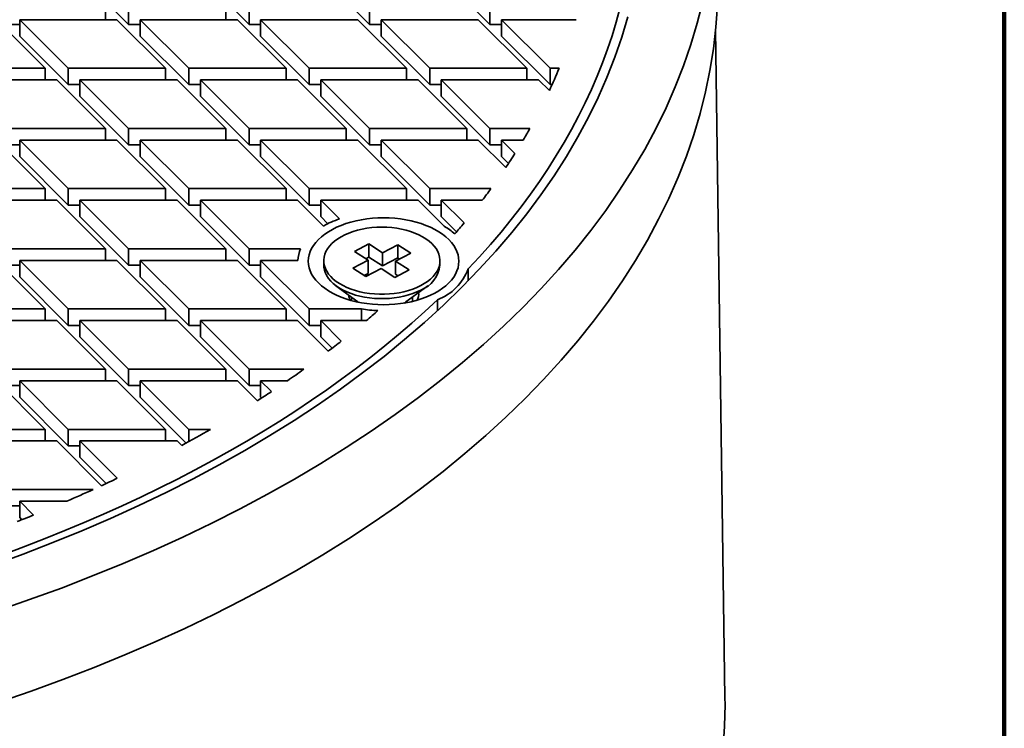
# Model space of a CAD drawing. Units: inches. Extents: x 0.1 to 8.4, y 0.1 to 10.9.
# Drawn here: x 7.8 to 8.4, y 8.5 to 9 of the extents above; entities that cross this region are included whole.
import ezdxf

# ---------------------------------------------------------------- set-up
doc = ezdxf.new("R2010")
doc.units = ezdxf.units.IN
doc.header["$MEASUREMENT"] = 0

msp = doc.modelspace()

# ---------------------------------------------------------------- linework, layer by layer
at = {"color": 7, "linetype": 'Continuous', "lineweight": 100}
msp.add_line((8.3984375, 0.0625), (8.3984375, 10.9375), dxfattribs=at)
at = {"color": 7, "linetype": 'Continuous', "lineweight": 35}
for p, q in [((7.8228617, 9.00196728), (7.85314483, 8.97168743)), ((7.8978617, 9.00196727), (7.92814484, 8.97168742)), ((7.97286171, 9.00196726), (8.00314484, 8.97168743)), ((8.04786172, 9.00196727), (8.07814483, 8.97168743)), ((7.83871107, 8.9818942), (7.83871107, 8.9746781)), ((7.85314483, 8.97168743), (7.85314483, 8.9818942)), ((7.91371105, 8.9818942), (7.91371105, 8.9746781)), ((7.92814484, 8.97168742), (7.92814484, 8.98189418)), ((8.00314484, 8.97168743), (8.00314484, 8.9818942)), ((8.07814483, 8.97168743), (8.07814483, 8.9818942)), ((7.80121107, 8.94439826), (7.77092793, 8.9746781)), ((7.78536171, 8.97168743), (7.77814481, 8.97168744)), ((7.78536169, 8.9746781), (7.81564483, 8.94439826)), ((7.78536169, 8.9746781), (7.84592795, 8.9746781)), ((7.78536169, 8.9746781), (7.78536169, 8.96447134)), ((7.87621108, 8.94439825), (7.84592795, 8.9746781)), ((7.86036169, 8.97168743), (7.85314483, 8.97168743)), ((7.86036171, 8.9746781), (7.92092791, 8.97467811)), ((7.86036171, 8.9746781), (7.89064482, 8.94439826)), ((7.86036171, 8.9746781), (7.86036171, 8.96447133)), ((7.95121107, 8.94439825), (7.92092791, 8.97467811)), ((7.9353617, 8.97168744), (7.92814484, 8.97168742)), ((7.9353617, 8.9746781), (7.96564481, 8.94439826)), ((7.9353617, 8.9746781), (7.99592796, 8.9746781)), ((7.9353617, 8.9746781), (7.9353617, 8.96447133)), ((8.02621107, 8.94439826), (7.99592796, 8.9746781)), ((8.01036168, 8.97168744), (8.00314484, 8.97168743)), ((8.0103617, 8.97467811), (8.04064481, 8.94439827)), ((8.0103617, 8.97467811), (8.07092795, 8.9746781)), ((8.0103617, 8.97467811), (8.0103617, 8.96447134)), ((8.10121106, 8.94439826), (8.07092795, 8.9746781)), ((8.08536171, 8.97168742), (8.07814483, 8.97168743)), ((8.08536169, 8.97467811), (8.11564484, 8.94439825)), ((8.08536169, 8.97467811), (8.13188617, 8.97467811)), ((8.08536169, 8.97467811), (8.08536169, 8.96447134)), ((7.78536169, 8.96447134), (7.81564483, 8.93419149)), ((7.86036171, 8.96447133), (7.89064482, 8.9341915)), ((7.9353617, 8.96447133), (7.96564481, 8.9341915)), ((8.0103617, 8.96447134), (8.04064481, 8.93419151)), ((8.08536169, 8.96447134), (8.11564484, 8.93419148)), ((8.22450733, 8.55221753), (8.21871355, 8.9685225)), ((7.80121107, 8.94439826), (7.74064481, 8.94439826)), ((7.80121107, 8.94439826), (7.80121107, 8.93718216)), ((7.81564483, 8.93419149), (7.81564483, 8.94439826)), ((7.87621108, 8.94439825), (7.81564483, 8.94439826)), ((7.87621108, 8.94439825), (7.87621108, 8.93718215)), ((7.89064482, 8.9341915), (7.89064482, 8.94439826)), ((7.95121107, 8.94439825), (7.89064482, 8.94439826)), ((7.95121107, 8.94439825), (7.95121107, 8.93718215)), ((7.96564481, 8.9341915), (7.96564481, 8.94439826)), ((8.02621107, 8.94439826), (7.96564481, 8.94439826)), ((8.02621107, 8.94439826), (8.02621107, 8.93718216)), ((8.04064481, 8.93419151), (8.04064481, 8.94439827)), ((8.10121106, 8.94439826), (8.04064481, 8.94439827)), ((8.10121106, 8.94439826), (8.10121106, 8.93718216)), ((8.12126684, 8.94439827), (8.11564484, 8.94439825)), ((8.11564484, 8.93419148), (8.11564484, 8.94439825)), ((7.7478617, 8.93718217), (7.80842795, 8.93718216)), ((7.83871107, 8.90690233), (7.80842795, 8.93718216)), ((7.8228617, 8.9341915), (7.81564483, 8.93419149)), ((7.82286169, 8.93718217), (7.8531448, 8.90690233)), ((7.82286169, 8.93718217), (7.88342794, 8.93718216)), ((7.82286169, 8.93718217), (7.82286169, 8.9269754)), ((7.91371105, 8.90690233), (7.88342794, 8.93718216)), ((7.8978617, 8.93419148), (7.89064482, 8.9341915)), ((7.89786168, 8.93718217), (7.92814484, 8.90690231)), ((7.89786168, 8.93718217), (7.95842793, 8.93718216)), ((7.89786168, 8.93718217), (7.89786168, 8.92697541)), ((7.98871106, 8.90690234), (7.95842793, 8.93718216)), ((7.97286171, 8.9341915), (7.96564481, 8.9341915)), ((7.97286171, 8.93718215), (8.03342793, 8.93718217)), ((7.97286171, 8.93718215), (8.00314482, 8.90690231)), ((7.97286171, 8.93718215), (7.97286171, 8.92697539)), ((8.06371105, 8.90690234), (8.03342793, 8.93718217)), ((8.04786169, 8.9341915), (8.04064481, 8.93419151)), ((8.04786172, 8.93718216), (8.10842792, 8.93718217)), ((8.04786172, 8.93718216), (8.07814483, 8.90690233)), ((8.04786172, 8.93718216), (8.04786172, 8.9269754)), ((8.11515849, 8.93045236), (8.10842792, 8.93718217)), ((8.11687316, 8.93419148), (8.11564484, 8.93419148)), ((7.82286169, 8.9269754), (7.8531448, 8.89669557)), ((7.89786168, 8.92697541), (7.92814484, 8.89669555)), ((7.97286171, 8.92697539), (8.00314482, 8.89669555)), ((8.04786172, 8.9269754), (8.07814483, 8.89669556)), ((7.83871107, 8.90690233), (7.77814481, 8.90690233)), ((7.83871107, 8.90690233), (7.83871107, 8.89968623)), ((7.8531448, 8.89669557), (7.8531448, 8.90690233)), ((7.91371105, 8.90690233), (7.8531448, 8.90690233)), ((7.91371105, 8.90690233), (7.91371105, 8.89968623)), ((7.98871106, 8.90690234), (7.92814484, 8.90690231)), ((7.92814484, 8.89669555), (7.92814484, 8.90690231)), ((7.98871106, 8.90690234), (7.98871106, 8.89968624)), ((8.06371105, 8.90690234), (8.00314482, 8.90690231)), ((8.00314482, 8.89669555), (8.00314482, 8.90690231)), ((8.06371105, 8.90690234), (8.06371105, 8.89968624)), ((8.10303501, 8.90690231), (8.07814483, 8.90690233)), ((8.07814483, 8.89669556), (8.07814483, 8.90690233)), ((7.80121105, 8.8694064), (7.77092793, 8.89968623)), ((7.78536171, 8.89669556), (7.77814481, 8.89669557)), ((7.78536172, 8.89968622), (7.84592793, 8.89968624)), ((7.78536172, 8.89968622), (7.81564483, 8.86940639)), ((7.78536172, 8.89968622), (7.78536172, 8.88947946)), ((7.87621108, 8.86940638), (7.84592793, 8.89968624)), ((7.86036169, 8.89669556), (7.8531448, 8.89669557)), ((7.8603617, 8.89968622), (7.89064482, 8.86940639)), ((7.8603617, 8.89968622), (7.92092796, 8.89968622)), ((7.8603617, 8.89968622), (7.8603617, 8.88947946)), ((7.95121108, 8.86940639), (7.92092796, 8.89968622)), ((7.93536168, 8.89669556), (7.92814484, 8.89669555)), ((7.9353617, 8.89968623), (7.96564481, 8.86940639)), ((7.9353617, 8.89968623), (7.99592796, 8.89968623)), ((7.9353617, 8.89968623), (7.9353617, 8.88947946)), ((8.02621107, 8.86940639), (7.99592796, 8.89968623)), ((8.01036168, 8.89669557), (8.00314482, 8.89669555)), ((8.01036168, 8.89968623), (8.04064481, 8.8694064)), ((8.01036168, 8.89968623), (8.07092795, 8.89968623)), ((8.01036168, 8.89968623), (8.01036168, 8.88947946)), ((8.08803113, 8.8825849), (8.07092795, 8.89968623)), ((8.08536171, 8.89669555), (8.07814483, 8.89669556)), ((8.08536169, 8.89968624), (8.09372336, 8.89132548)), ((8.08536169, 8.89968624), (8.09885214, 8.89968623)), ((8.08536169, 8.89968624), (8.08536169, 8.88947947)), ((7.78536172, 8.88947946), (7.81564483, 8.85919962)), ((7.8603617, 8.88947946), (7.89064482, 8.85919963)), ((7.9353617, 8.88947946), (7.96564481, 8.85919963)), ((8.01036168, 8.88947946), (8.04064481, 8.85919964)), ((8.08536169, 8.88947947), (8.08971899, 8.88512262)), ((7.80121105, 8.8694064), (7.74064483, 8.86940638)), ((7.80121105, 8.8694064), (7.80121105, 8.8621903)), ((7.81564483, 8.85919962), (7.81564483, 8.86940639)), ((7.87621108, 8.86940638), (7.81564483, 8.86940639)), ((7.87621108, 8.86940638), (7.87621108, 8.86219028)), ((7.89064482, 8.85919963), (7.89064482, 8.86940639)), ((7.95121108, 8.86940639), (7.89064482, 8.86940639)), ((7.95121108, 8.86940639), (7.95121108, 8.86219029)), ((7.96564481, 8.85919963), (7.96564481, 8.86940639)), ((8.02621107, 8.86940639), (7.96564481, 8.86940639)), ((8.02621107, 8.86940639), (8.02621107, 8.86219029)), ((8.07879315, 8.86940638), (8.04064481, 8.8694064)), ((8.04064481, 8.85919964), (8.04064481, 8.8694064)), ((7.7478617, 8.8621903), (7.80842795, 8.86219029)), ((7.83871106, 8.83191045), (7.80842795, 8.86219029)), ((7.82286172, 8.85919961), (7.81564483, 8.85919962)), ((7.82286169, 8.8621903), (7.8531448, 8.83191046)), ((7.82286169, 8.8621903), (7.88342794, 8.86219029)), ((7.82286169, 8.8621903), (7.82286169, 8.85198353)), ((7.91371105, 8.83191046), (7.88342794, 8.86219029)), ((7.89786171, 8.85919962), (7.89064482, 8.85919963)), ((7.89786168, 8.8621903), (7.92814484, 8.83191044)), ((7.89786168, 8.8621903), (7.95842794, 8.8621903)), ((7.89786168, 8.8621903), (7.89786168, 8.85198354)), ((7.97450447, 8.8461155), (7.95842794, 8.8621903)), ((7.9728617, 8.85919962), (7.96564481, 8.85919963)), ((7.97286171, 8.86219028), (8.03342793, 8.8621903)), ((7.97286171, 8.86219028), (7.98447694, 8.85057629)), ((7.97286171, 8.86219028), (7.97286171, 8.85198351)), ((8.04966652, 8.84595349), (8.03342793, 8.8621903)), ((8.04786169, 8.85919963), (8.04064481, 8.85919964)), ((8.04786172, 8.86219029), (8.06204444, 8.84800908)), ((8.04786172, 8.86219029), (8.07339167, 8.86219029)), ((8.04786172, 8.86219029), (8.04786172, 8.85198353)), ((7.82286169, 8.85198353), (7.8531448, 8.8217037)), ((7.89786168, 8.85198354), (7.92814484, 8.82170368)), ((7.97286171, 8.85198351), (7.97726667, 8.84757902)), ((8.04786172, 8.85198353), (8.05735735, 8.84248892)), ((8.002762, 8.83491405), (7.99383654, 8.83028365)), ((8.0113177, 8.82941794), (8.002762, 8.83491405)), ((8.002762, 8.82674865), (8.002762, 8.83491405)), ((7.83871106, 8.83191045), (7.77814481, 8.83191046)), ((7.83871106, 8.83191045), (7.83871106, 8.82469435)), ((7.8531448, 8.8217037), (7.8531448, 8.83191046)), ((7.91371105, 8.83191046), (7.8531448, 8.83191046)), ((7.91371105, 8.83191046), (7.91371105, 8.82469436)), ((7.96029785, 8.83191046), (7.92814484, 8.83191044)), ((7.92814484, 8.82170368), (7.92814484, 8.83191044)), ((7.99383654, 8.83028365), (8.00239219, 8.82478756)), ((8.02083821, 8.83435704), (8.0113177, 8.82941794)), ((8.0113177, 8.82125254), (8.0113177, 8.82941794)), ((8.01933864, 8.82426536), (8.02885915, 8.82920446)), ((8.02885915, 8.82920446), (8.02083821, 8.83435704)), ((8.02083821, 8.82619163), (8.02083821, 8.83435704)), ((7.80121104, 8.79441453), (7.77092793, 8.82469436)), ((7.78536171, 8.82469435), (7.84592792, 8.82469437)), ((7.78536171, 8.82469435), (7.81564482, 8.79441451)), ((7.78536171, 8.82469435), (7.78536171, 8.81448758)), ((7.87621108, 8.79441451), (7.84592792, 8.82469437)), ((7.8603617, 8.82469435), (7.89064482, 8.79441452)), ((7.8603617, 8.82469435), (7.92092796, 8.82469434)), ((7.8603617, 8.82469435), (7.8603617, 8.81448759)), ((7.95121107, 8.79441451), (7.92092796, 8.82469434)), ((7.9353617, 8.82469436), (7.96564481, 8.79441452)), ((7.9353617, 8.82469436), (7.95859223, 8.82469435)), ((7.9353617, 8.82469436), (7.9353617, 8.81448759)), ((7.97466542, 8.82452646), (7.97466542, 8.82173907)), ((8.00239219, 8.82478756), (7.99287164, 8.81984849)), ((8.002762, 8.82674865), (8.00086853, 8.82576635)), ((8.00239219, 8.81662215), (8.00239219, 8.82478756)), ((8.0113177, 8.82125254), (8.002762, 8.82674865)), ((8.02083821, 8.82619163), (8.0113177, 8.82125254)), ((8.02789429, 8.81876928), (8.01933864, 8.82426536)), ((8.01933864, 8.81609996), (8.01933864, 8.82426536)), ((8.02182712, 8.82555637), (8.02083821, 8.82619163)), ((8.04706542, 8.82173908), (8.04706542, 8.82452647)), ((7.7853617, 8.82170369), (7.77814481, 8.82170369)), ((7.86036169, 8.82170369), (7.8531448, 8.8217037)), ((7.93536169, 8.8217037), (7.92814484, 8.82170368)), ((7.99287164, 8.81984849), (8.00089258, 8.81469591)), ((8.00239219, 8.81662215), (7.99990368, 8.81533117)), ((8.00089258, 8.81469591), (8.01041313, 8.81963498)), ((8.01041313, 8.81963498), (8.01896879, 8.8141389)), ((8.01896879, 8.8141389), (8.02789429, 8.81876928)), ((8.02086227, 8.81512119), (8.01933864, 8.81609996)), ((8.06466156, 8.81940257), (8.06466156, 8.81197819)), ((7.78536171, 8.81448758), (7.81564482, 8.78420775)), ((7.8603617, 8.81448759), (7.89064482, 8.78420775)), ((7.9353617, 8.81448759), (7.96564481, 8.78420776)), ((7.98230884, 8.80889572), (7.99587716, 8.79884174)), ((8.02585363, 8.79884175), (8.03942197, 8.80889573)), ((7.99186541, 8.8018144), (7.99186541, 8.79971479)), ((7.99587716, 8.79884174), (7.9960616, 8.79870725)), ((8.02986538, 8.79916241), (8.02986538, 8.80181441)), ((8.04545021, 8.7933169), (8.04545021, 8.80019325)), ((7.80121104, 8.79441453), (7.74064483, 8.79441451)), ((7.80121104, 8.79441453), (7.80121104, 8.78719843)), ((7.81564482, 8.78420775), (7.81564482, 8.79441451)), ((7.87621108, 8.79441451), (7.81564482, 8.79441451)), ((7.87621108, 8.79441451), (7.87621108, 8.78719841)), ((7.89064482, 8.78420775), (7.89064482, 8.79441452)), ((7.95121107, 8.79441451), (7.89064482, 8.79441452)), ((7.95121107, 8.79441451), (7.95121107, 8.78719841)), ((7.99812193, 8.79441451), (7.96564481, 8.79441452)), ((7.96564481, 8.78420776), (7.96564481, 8.79441452)), ((7.99812193, 8.78719842), (7.99812193, 8.79441451)), ((7.74786169, 8.78719842), (7.80842795, 8.78719841)), ((7.83871106, 8.75691858), (7.80842795, 8.78719841)), ((7.82286168, 8.78719843), (7.85314484, 8.75691857)), ((7.82286168, 8.78719843), (7.88342794, 8.78719842)), ((7.82286168, 8.78719843), (7.82286168, 8.77699166)), ((7.91371105, 8.75691858), (7.88342794, 8.78719842)), ((7.89786172, 8.78719841), (7.95842793, 8.78719842)), ((7.89786172, 8.78719841), (7.92814483, 8.75691857)), ((7.89786172, 8.78719841), (7.89786172, 8.77699164)), ((7.9775021, 8.76812633), (7.95842793, 8.78719842)), ((7.97286171, 8.78719841), (7.98562671, 8.7744348)), ((7.97286171, 8.78719841), (8.0012272, 8.78719841)), ((7.97286171, 8.78719841), (7.97286171, 8.77699164)), ((7.82286171, 8.78420774), (7.81564482, 8.78420775)), ((7.8978617, 8.78420774), (7.89064482, 8.78420775)), ((7.9728617, 8.78420775), (7.96564481, 8.78420776)), ((7.82286168, 8.77699166), (7.85314484, 8.7467118)), ((7.89786172, 8.77699164), (7.92814483, 8.74671181)), ((7.97286171, 8.77699164), (7.97989354, 8.76996057)), ((7.83871106, 8.75691858), (7.77814481, 8.75691859)), ((7.83871106, 8.75691858), (7.83871106, 8.74970248)), ((7.91371105, 8.75691858), (7.85314484, 8.75691857)), ((7.85314484, 8.7467118), (7.85314484, 8.75691857)), ((7.91371105, 8.75691858), (7.91371105, 8.74970249)), ((7.96235116, 8.75691858), (7.92814483, 8.75691857)), ((7.92814483, 8.74671181), (7.92814483, 8.75691857)), ((7.80121108, 8.71942263), (7.77092793, 8.74970249)), ((7.78536171, 8.74970248), (7.81564482, 8.71942264)), ((7.78536171, 8.74970248), (7.84592796, 8.74970247)), ((7.78536171, 8.74970248), (7.78536171, 8.73949571)), ((7.87621108, 8.71942263), (7.84592796, 8.74970247)), ((7.8603617, 8.74970248), (7.89064481, 8.71942264)), ((7.8603617, 8.74970248), (7.92092796, 8.74970247)), ((7.8603617, 8.74970248), (7.8603617, 8.73949571)), ((7.93337302, 8.73725875), (7.92092796, 8.74970247)), ((7.93536169, 8.74970248), (7.94210692, 8.74295799)), ((7.93536169, 8.74970248), (7.95208503, 8.74970248)), ((7.93536169, 8.74970248), (7.93536169, 8.73949572)), ((7.78536169, 8.74671181), (7.77814481, 8.74671182)), ((7.86036169, 8.74671182), (7.85314484, 8.7467118)), ((7.93536168, 8.74671182), (7.92814483, 8.74671181)), ((7.78536171, 8.73949571), (7.81564482, 8.70921588)), ((7.8603617, 8.73949571), (7.88897076, 8.71088975)), ((7.93536169, 8.73949572), (7.93594168, 8.73891579)), ((7.80121108, 8.71942263), (7.74064483, 8.71942264)), ((7.80121108, 8.71942263), (7.80121108, 8.71220653)), ((7.81564482, 8.70921588), (7.81564482, 8.71942264)), ((7.87621108, 8.71942263), (7.81564482, 8.71942264)), ((7.87621108, 8.71942263), (7.87621108, 8.71220654)), ((7.90410591, 8.71942264), (7.89064481, 8.71942264)), ((7.89064481, 8.71181208), (7.89064481, 8.71942264)), ((7.74786169, 8.71220655), (7.80842794, 8.71220654)), ((7.83630302, 8.68433449), (7.80842794, 8.71220654)), ((7.82286168, 8.71220655), (7.84612393, 8.68894683)), ((7.82286168, 8.71220655), (7.88342794, 8.71220655)), ((7.82286168, 8.71220655), (7.82286168, 8.70199979)), ((7.88623896, 8.70939583), (7.88342794, 8.71220655)), ((7.82286171, 8.70921587), (7.81564482, 8.70921588)), ((7.82286168, 8.70199979), (7.83918864, 8.68567462)), ((7.83105044, 8.6819267), (7.7781448, 8.68192671)), ((7.78536169, 8.67171994), (7.7781448, 8.67171995)), ((7.78536171, 8.6747106), (7.8147593, 8.67471061)), ((7.78536171, 8.6747106), (7.7940231, 8.66605014)), ((7.78536171, 8.6747106), (7.78536171, 8.66450384)), ((7.78536171, 8.66450384), (7.78672896, 8.66313674))]:
    msp.add_line(p, q, dxfattribs=at)
at = {"color": 7, "linetype": 'Continuous', "lineweight": 35, "flags": 128}
for points in [[(7.77231154, 8.54941421), (7.79246011, 8.55633426), (7.81228802, 8.5635564), (7.83178164, 8.57107571), (7.85092765, 8.578887), (7.86971286, 8.58698496), (7.88812442, 8.59536403), (7.90614975, 8.60401844), (7.92377646, 8.61294228), (7.94099252, 8.62212942), (7.95778606, 8.63157359), (7.97414561, 8.64126829), (7.99005992, 8.65120691), (8.00551814, 8.66138259), (8.02050965, 8.6717884), (8.0350242, 8.68241716), (8.04905179, 8.69326163), (8.06258282, 8.70431439), (8.07560805, 8.71556781), (8.08811851, 8.72701423), (8.10010569, 8.73864575), (8.11156128, 8.75045447), (8.12247753, 8.76243222), (8.13284689, 8.77457083), (8.14266226, 8.78686201), (8.15191695, 8.79929726), (8.1606046, 8.81186813), (8.16871923, 8.82456599), (8.17625533, 8.83738209), (8.18320765, 8.85030771), (8.18957153, 8.86333394), (8.19534254, 8.87645189), (8.20051675, 8.88965254), (8.20509057, 8.90292688), (8.20906097, 8.91626577), (8.21242512, 8.92966007), (8.21518076, 8.94310067), (8.21732598, 8.95657826), (8.21885936, 8.97008366), (8.21977975, 8.98360762)], [(8.06466156, 8.81940257), (8.07170134, 8.82698523), (8.07850801, 8.83463851), (8.08507952, 8.84235996), (8.09141374, 8.85014722), (8.09750871, 8.85799786), (8.10336256, 8.86590942), (8.1089735, 8.87387941), (8.11433968, 8.88190539), (8.11945946, 8.88998482), (8.12433128, 8.89811519), (8.1289536, 8.90629396), (8.13332499, 8.91451859), (8.13744405, 8.92278651), (8.14130953, 8.93109511), (8.14492018, 8.93944187), (8.14827496, 8.94782411), (8.15137274, 8.95623927), (8.15421261, 8.96468468), (8.15679363, 8.97315772), (8.159115, 8.98165579)], [(8.18783258, 8.91974011), (8.19359199, 8.93283168), (8.19875581, 8.94600579), (8.20332045, 8.95925346), (8.20728283, 8.9725655), (8.21064023, 8.98593292)], [(8.14557333, 8.92627693), (8.15105081, 8.93872765), (8.15596183, 8.95125689), (8.16030308, 8.96385604), (8.16407145, 8.97651649)], [(7.76866017, 8.63489214), (7.78747957, 8.64174693), (7.80598167, 8.6488838), (7.82415387, 8.65629778), (7.8419836, 8.66398386), (7.85945873, 8.67193672), (7.87656724, 8.68015095), (7.89329738, 8.68862091), (7.90963778, 8.69734076), (7.92557716, 8.70630457), (7.9411046, 8.71550618), (7.95620947, 8.72493929), (7.97088147, 8.73459739), (7.98511047, 8.74447392), (7.99888672, 8.75456211), (8.01220085, 8.76485499), (8.02504362, 8.77534558), (8.03740638, 8.78602661), (8.04928052, 8.79689082), (8.06065798, 8.80793074), (8.07153092, 8.81913881), (8.08189191, 8.83050736), (8.09173389, 8.84202856), (8.10105004, 8.85369456), (8.10983397, 8.86549735), (8.11807975, 8.87742882), (8.12578166, 8.88948082), (8.13293442, 8.90164505), (8.13953316, 8.91391323), (8.14557333, 8.92627693)], [(7.77141137, 8.60645145), (7.79151947, 8.61335757), (7.8113075, 8.62056521), (7.83076195, 8.62806938), (7.84986944, 8.63586499), (7.8686169, 8.64394667), (7.8869915, 8.65230886), (7.90498057, 8.66094589), (7.92257188, 8.66985178), (7.93975326, 8.67902048), (7.95651307, 8.68844565), (7.97283971, 8.69812088), (7.98872209, 8.70803948), (8.00414922, 8.71819472), (8.01911061, 8.7285796), (8.03359591, 8.73918703), (8.0475953, 8.75000971), (8.06109916, 8.76104022), (8.07409818, 8.77227104), (8.08658352, 8.78369442), (8.09854658, 8.79530258), (8.10997918, 8.80708754), (8.12087346, 8.81904122), (8.13122198, 8.83115543), (8.14101766, 8.84342189), (8.15025373, 8.85583217), (8.15892389, 8.86837775), (8.16702224, 8.88105007), (8.17454313, 8.89384044), (8.18148152, 8.90674006), (8.18783258, 8.91974011)], [(8.05253899, 8.81063678), (8.05067399, 8.80892332), (8.04859241, 8.80729509), (8.04630586, 8.80576124), (8.04382715, 8.80433031), (8.04117015, 8.80301031), (8.03834967, 8.80180864), (8.03538155, 8.800732), (8.03228236, 8.79978641), (8.02906942, 8.79897717), (8.02576069, 8.79830882), (8.02237472, 8.79778506), (8.01893038, 8.79740885), (8.015447, 8.79718228), (8.01194407, 8.79710659), (8.00844106, 8.79718227), (8.0049577, 8.79740884), (8.00151336, 8.79778507), (7.99812739, 8.79830883), (7.99481866, 8.79897719), (7.99160576, 8.79978641), (7.98850655, 8.80073201), (7.98553842, 8.80180864), (7.98271796, 8.80301032), (7.98006095, 8.80433031), (7.97758225, 8.80576123), (7.97529568, 8.80729512), (7.97321412, 8.80892331), (7.97134909, 8.8106368), (7.96971114, 8.81242591), (7.96830933, 8.8142807), (7.96715157, 8.81619079), (7.96624429, 8.81814547), (7.96559262, 8.82013382), (7.9652001, 8.82214475), (7.96506905, 8.82416696), (7.96520012, 8.82618919), (7.96559259, 8.8282001), (7.96624428, 8.83018847), (7.96715156, 8.83214316), (7.96830934, 8.83405322), (7.96971113, 8.83590801), (7.97134912, 8.83769713), (7.97321408, 8.83941062), (7.9752957, 8.84103882), (7.97758226, 8.84257268), (7.98006097, 8.8440036), (7.98271796, 8.8453236), (7.9855384, 8.8465253), (7.98850656, 8.84760191), (7.99160575, 8.84854751), (7.99481869, 8.84935674), (7.99812738, 8.85002511), (8.00151335, 8.85054887), (8.00495769, 8.85092509), (8.00844107, 8.85115166), (8.01194405, 8.85122732), (8.015447, 8.85115167), (8.01893042, 8.85092508), (8.0223747, 8.85054887), (8.02576069, 8.85002511), (8.02906941, 8.84935675), (8.03228236, 8.84854751), (8.03538152, 8.84760193), (8.0383497, 8.84652528), (8.04117011, 8.84532362), (8.04382715, 8.8440036), (8.04630585, 8.84257268), (8.0485924, 8.84103883), (8.050674, 8.83941061), (8.05253898, 8.83769714), (8.05417698, 8.83590801), (8.05557874, 8.83405324), (8.05673651, 8.83214316), (8.05764378, 8.83018847), (8.0582955, 8.8282001), (8.05868797, 8.82618919), (8.05881907, 8.82416696), (8.05868796, 8.82214475), (8.05829548, 8.82013384), (8.05764379, 8.81814546), (8.05673651, 8.81619078), (8.05557877, 8.8142807), (8.05417698, 8.8124259), (8.05253899, 8.81063678)], [(8.03506189, 8.80898285), (8.03728693, 8.81024119), (8.03931639, 8.81160526), (8.04113518, 8.81306502), (8.04272986, 8.81460964), (8.04408864, 8.81622766), (8.04520146, 8.81790711), (8.04606006, 8.8196356), (8.04665806, 8.82140029), (8.04699109, 8.82318813), (8.04705667, 8.82498586), (8.04685426, 8.82678023), (8.04638543, 8.82855787), (8.04565361, 8.83030568), (8.04466428, 8.83201069), (8.04342463, 8.83366032), (8.04194399, 8.83524229), (8.04023322, 8.83674496), (8.03830505, 8.83815713), (8.03617371, 8.8394684), (8.03385499, 8.84066906), (8.03136608, 8.84175019), (8.02872538, 8.84270381), (8.02595244, 8.84352284), (8.0230678, 8.84420124), (8.02009285, 8.84473397), (8.01704957, 8.84511708), (8.0139605, 8.84534775), (8.0108485, 8.84542428), (8.00773663, 8.84534608), (8.00464795, 8.84511374), (8.00160525, 8.84472899), (7.99863114, 8.84419466), (7.99574765, 8.84351469), (7.99297602, 8.84269416), (7.99033687, 8.84173913), (7.98784971, 8.84065664), (7.98553294, 8.83945475), (7.98340371, 8.83814233), (7.98147779, 8.83672912), (7.9797695, 8.83522552), (7.97829139, 8.83364274), (7.97705446, 8.83199246), (7.97606784, 8.83028691), (7.97533886, 8.82853871), (7.97487288, 8.82676081), (7.97467342, 8.82496635), (7.97474188, 8.82316866), (7.9750778, 8.821381), (7.9756787, 8.81961662), (7.97654008, 8.81788861), (7.97765558, 8.81620975), (7.97901701, 8.81459243), (7.98061417, 8.81304871), (7.98243532, 8.81158993), (7.984467, 8.81022693), (7.98669406, 8.80896982), (7.98910011, 8.80782786), (7.9916673, 8.80680954), (7.99437661, 8.8059224), (7.99720802, 8.80517299), (8.00014053, 8.80456687), (8.00315245, 8.80410851), (8.00622149, 8.80380133), (8.00932491, 8.80364758), (8.01243969, 8.80364843), (8.01554286, 8.80380384), (8.01861139, 8.80411268), (8.02162254, 8.80457265), (8.02455408, 8.80518036), (8.02738428, 8.80593129), (8.03009215, 8.80681991), (8.03265772, 8.8078396), (8.03506189, 8.80898285)], [(7.97466542, 8.82173907), (7.97474188, 8.82038127), (7.9750778, 8.81859361), (7.9756787, 8.81682923), (7.97654008, 8.81510122), (7.97765558, 8.81342236), (7.97901701, 8.81180505), (7.98061417, 8.81026132), (7.98243532, 8.80880254), (7.984467, 8.80743954), (7.98669406, 8.80618243), (7.98910011, 8.80504047), (7.9916673, 8.80402215), (7.99437661, 8.80313501), (7.99720802, 8.8023856), (8.00014053, 8.80177948), (8.00315245, 8.80132112), (8.00622149, 8.80101394), (8.00932491, 8.80086019), (8.01243969, 8.80086104), (8.01554286, 8.80101645), (8.01861139, 8.80132529), (8.02162254, 8.80178526), (8.02455408, 8.80239297), (8.02738428, 8.8031439), (8.03009215, 8.80403252), (8.03265772, 8.80505221), (8.03506189, 8.80619546)], [(7.77643658, 8.64194272), (7.78895057, 8.64661435), (7.80131964, 8.65141287), (7.81353997, 8.65633675), (7.82560778, 8.66138447), (7.83751924, 8.66655444), (7.84927071, 8.67184504), (7.86085846, 8.67725464), (7.87227892, 8.68278153), (7.88352846, 8.68842403), (7.89460368, 8.69418032), (7.90550103, 8.70004864), (7.91621715, 8.70602716), (7.92674871, 8.71211399), (7.93709238, 8.71830726), (7.94724497, 8.72460503), (7.9572033, 8.73100532), (7.96696427, 8.73750616), (7.97652483, 8.74410549), (7.98588202, 8.75080127), (7.99503283, 8.75759143), (8.00397454, 8.76447381), (8.01270426, 8.77144629), (8.02121933, 8.77850669), (8.02951703, 8.78565283), (8.03759484, 8.79288242), (8.04545021, 8.80019325)], [(8.02483878, 8.79815062), (8.02514751, 8.79834886), (8.02585363, 8.79884175)], [(8.22330295, 8.52085178), (8.22422798, 8.53444293), (8.22453637, 8.5480434), (8.22450733, 8.55221753)]]:
    msp.add_lwpolyline(points, dxfattribs=at)
at = {"color": 7, "linetype": 'Continuous', "lineweight": 35}
for centre, radius, start, end in [((7.82192897, 9.06719835), 0.32354756, 334.99826333, 337.69464741), ((7.79012295, 9.08346414), 0.35928823, 329.23583695, 330.56596991), ((7.77211993, 9.09454342), 0.38042909, 326.14062719, 327.71162357), ((7.74684125, 9.11225352), 0.41129891, 322.55611263, 323.81179471), ((8.00384449, 8.79390099), 0.05989317, 108.86674422, 119.33220204), ((7.71877835, 9.13472137), 0.44725334, 318.99728651, 320.12974996), ((8.02830334, 8.80851601), 0.04310395, 49.47602551, 60.28935918), ((7.97748176, 8.8240392), 0.01890089, 155.38937318, 178.01358113), ((8.02822479, 8.82388205), 0.01896211, 291.13499897, 353.51092759), ((8.03389395, 8.83096208), 0.03286743, 290.58533708, 339.40860592), ((8.02603028, 8.80378099), 0.00778169, 330.3423471, 6.77168317), ((7.9981676, 8.80389646), 0.00810822, 185.45669744, 209.28359971), ((8.01180194, 8.8831865), 0.08981987, 261.23947614, 267.86383145), ((7.63749511, 9.21638697), 0.56258676, 310.28087082, 311.25265666), ((7.60628382, 9.25459956), 0.61193073, 307.34654976, 308.30967047), ((7.57630147, 9.29522967), 0.66242976, 304.56081131, 305.64619136), ((7.55394624, 9.32825962), 0.70231524, 302.70075274, 303.5515652), ((7.50944799, 9.40173866), 0.78823222, 298.55618164, 300.04548688), ((7.4615813, 9.49497893), 0.89306258, 294.80881804, 295.50492452), ((7.44747583, 9.52589167), 0.92704172, 293.34013222, 294.44137611), ((7.4244124, 9.58083835), 0.98663546, 291.35524796, 292.00066092)]:
    msp.add_arc(centre, radius, start, end, dxfattribs=at)

doc.saveas('drawing.dxf')
